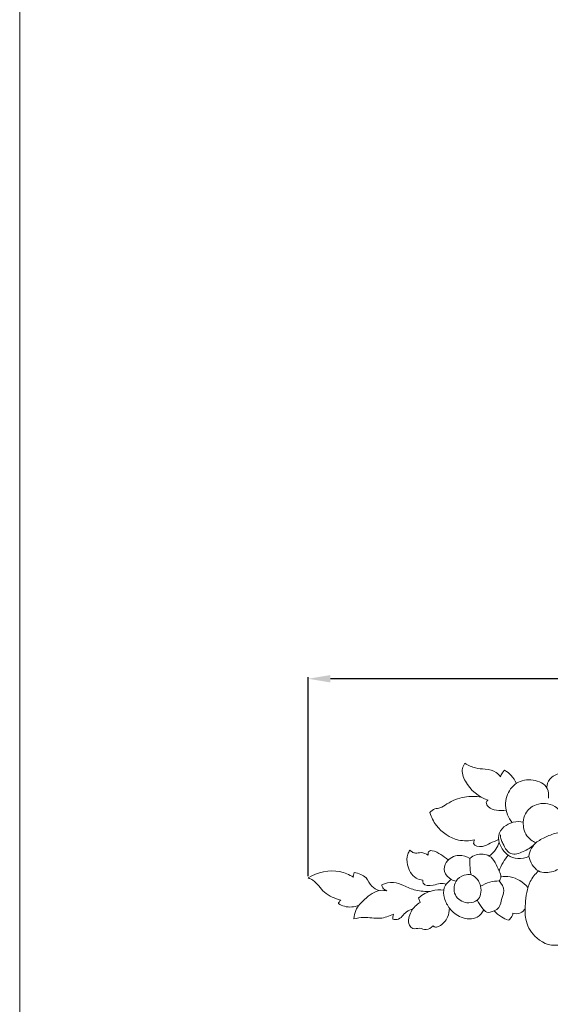
# Model space of a CAD drawing. Units: millimetres. Extents: x 0 to 1100, y 0 to 2100.
# Drawn here: x 0 to 166, y 742 to 1050 of the extents above; entities that cross this region are included whole.
import ezdxf

# ---------------------------------------------------------------- set-up
doc = ezdxf.new("R2010")
doc.units = ezdxf.units.MM
doc.layers.get('0').update_dxf_attribs({"lineweight": 5})
doc.styles.add('Arial', font='arial.ttf')
doc.dimstyles.new('Dimension Style 01', dxfattribs={"dimtxt": 10, "dimasz": 7, "dimexe": 0.5, "dimexo": 0.5, "dimgap": 0.25, "dimtad": 1, "dimtoh": 1, "dimdec": 0, "dimzin": 1, "dimdsep": 46, "dimtxsty": 'Arial', "dimcen": 0.5, "dimazin": 0, "dimtfac": 1, "dimtdec": 4, "dimtix": 1, "dimtmove": 1, "dimatfit": 3, "dimfxl": 1, "dimtolj": 1, "dimtzin": 1, "dimarcsym": 0})

# ---------------------------------------------------------------- blocks, each defined once
blk = doc.blocks.new('*D842')
at = {"color": 0, "lineweight": -2, "transparency": 16777216}
for p, q in [((90.23, 781.82), (90.23, 844.15)), ((356.23, 843.65), (97.23, 843.65)), ((363.23, 793.78), (363.23, 844.15))]:
    blk.add_line(p, q, dxfattribs=at)
at = {"color": 0, "transparency": 16777216}
for points in [[(97.23, 844.81), (97.23, 842.48), (90.23, 843.65)], [(356.23, 844.81), (356.23, 842.48), (363.23, 843.65)]]:
    blk.add_solid(points, dxfattribs=at)
at = {"layer": 'Defpoints', "color": 0, "transparency": 16777216}
for p in [(90.23, 843.65), (363.23, 793.28), (90.23, 781.32)]:
    blk.add_point(p, dxfattribs=at)
at = {"color": 0, "transparency": 16777216, "insert": (226.73, 849.01), "char_height": 10, "attachment_point": 5, "style": 'Arial'}
blk.add_mtext('\\A1;273', dxfattribs=at)
blk = doc.blocks.new('KR-017L_273_80_f')
blk.add_line((-238.41, -11.86), (-237.95, -13.28))
for points, knots in [([(-223.91, 30.31), (-224.25, 29.83), (-225.19, 28), (-223.39, 22.74), (-219.6, 19.79), (-216.7, 18.76)], [0, 0, 0, 0, 2.945417, 9.782853, 25.113014, 25.113014, 25.113014, 25.113014]), ([(-212.79, 26.08), (-213.15, 26.6), (-214.43, 28.03), (-217.44, 28.53), (-220.84, 28.67), (-222.9, 29.67), (-223.91, 30.31)], [0, 0, 0, 0, 3.150378, 9.202354, 14.276783, 20.215175, 20.215175, 20.215175, 20.215175]), ([(-211.51, 28.13), (-211.77, 27.87), (-212.29, 27.24), (-212.65, 26.5), (-212.79, 26.08)], [0, 0, 0, 0, 1.831153, 4.039784, 4.039784, 4.039784, 4.039784]), ([(-207.82, 23.99), (-208.24, 24.91), (-209.28, 26.51), (-210.77, 27.69), (-211.51, 28.13)], [0, 0, 0, 0, 5.035782, 9.319859, 9.319859, 9.319859, 9.319859]), ([(-209.13, 11.77), (-209.72, 12.5), (-211.22, 14.97), (-211.54, 19.92), (-208.06, 24.64), (-202.67, 25.68), (-197.88, 23.4), (-197.68, 20.42), (-197.79, 19.43)], [0, 0, 0, 0, 4.67426, 14.226243, 22.735481, 31.413236, 40.002415, 44.970808, 44.970808, 44.970808, 44.970808]), ([(-198.35, 22.67), (-198.26, 23.61), (-197.58, 25.86), (-193.96, 27.5), (-189.99, 26.95), (-186.39, 24.75), (-185.12, 21.04), (-185.14, 18.6), (-185.34, 17.5)], [0, 0, 0, 0, 4.679956, 10.825981, 17.812793, 24.180321, 30.670163, 36.240633, 36.240633, 36.240633, 36.240633]), ([(-218.81, 19.72), (-220.54, 19.99), (-224.32, 19.98), (-228.68, 18.4), (-231.36, 16.16), (-233.51, 16.2), (-234.49, 15.35), (-234.93, 14.85)], [0, 0, 0, 0, 8.70097, 18.465252, 22.65091, 25.357436, 28.650067, 28.650067, 28.650067, 28.650067]), ([(-216.7, 18.76), (-216.94, 18.57), (-217.53, 17.87), (-216.33, 16.18), (-214.02, 15.46), (-212.01, 15.42), (-211.01, 15.64)], [0, 0, 0, 0, 1.531042, 3.84793, 8.463965, 13.56234, 13.56234, 13.56234, 13.56234]), ([(-194.38, 8.66), (-193.53, 9.74), (-191.94, 12.92), (-195.68, 17.71), (-201.41, 18.17), (-205.06, 15.14), (-205.96, 11.32), (-205.1, 7.55), (-202.8, 5.9), (-201.72, 5.41)], [0, 0, 0, 0, 6.851207, 15.499552, 25.233384, 32.500438, 36.954316, 44.323861, 50.203432, 50.203432, 50.203432, 50.203432]), ([(-234.93, 14.85), (-234.46, 13.43), (-232.52, 9.58), (-227.17, 5.81), (-222.56, 5.97), (-220.9, 6.31)], [0, 0, 0, 0, 7.470796, 21.194351, 29.61884, 29.61884, 29.61884, 29.61884]), ([(-203.94, 1.16), (-205.02, 0.68), (-207.31, 0.23), (-210.75, 1.36), (-212.88, 4.19), (-214.18, 8.81), (-209.8, 12.17), (-206.7, 12.09), (-205.66, 11.88)], [0, 0, 0, 0, 5.865848, 11.13238, 17.093807, 22.970665, 33.000147, 38.28838, 38.28838, 38.28838, 38.28838]), ([(-220.9, 6.31), (-221.07, 5.98), (-221.66, 4.47), (-218.19, 3.89), (-216.02, 5.37), (-214.24, 6.03), (-213.37, 6.44)], [0, 0, 0, 0, 1.855659, 6.679049, 11.066494, 15.851005, 15.851005, 15.851005, 15.851005]), ([(-202.22, 4.9), (-203.21, 3.94), (-205.46, 2.61), (-208.98, 1.38), (-211.2, 3.19), (-211.81, 4.91), (-212.72, 6.42), (-212.84, 7.37), (-212.84, 7.86)], [0, 0, 0, 0, 6.876344, 13.392035, 16.078771, 20.1583, 22.38737, 24.785689, 24.785689, 24.785689, 24.785689]), ([(-201.45, 5.66), (-200.39, 6.37), (-198.12, 7.61), (-195.65, 8.39), (-194.38, 8.66)], [0, 0, 0, 0, 6.364249, 12.803804, 12.803804, 12.803804, 12.803804]), ([(-241.13, 3.09), (-241.41, 2.71), (-242.21, 1.31), (-242.03, -2.04), (-240.24, -5.53), (-237.84, -6.23), (-237.1, -6.34)], [0, 0, 0, 0, 2.35295, 7.821034, 16.023915, 19.74782, 19.74782, 19.74782, 19.74782]), ([(-235.45, 1.49), (-236.1, 1.93), (-237.44, 2.61), (-239.18, 1.99), (-240.39, 2.46), (-240.92, 2.87), (-241.13, 3.09)], [0, 0, 0, 0, 3.913355, 6.784357, 8.606458, 10.104073, 10.104073, 10.104073, 10.104073]), ([(-213.19, 5.62), (-213.45, 4.83), (-214.25, 3.19), (-215.52, 1.86), (-216.29, 1.26)], [0, 0, 0, 0, 4.111872, 8.975191, 8.975191, 8.975191, 8.975191]), ([(-203.94, 1.16), (-203.8, 2.05), (-203.24, 3.75), (-202.09, 5.11), (-201.45, 5.66)], [0, 0, 0, 0, 4.49774, 8.684526, 8.684526, 8.684526, 8.684526]), ([(-229.16, 0.04), (-229.87, 0.66), (-231.53, 1.72), (-233.37, 2.96), (-235.36, 2.98), (-235.5, 1.96), (-235.45, 1.49)], [0, 0, 0, 0, 4.726303, 9.714118, 11.112165, 13.440555, 13.440555, 13.440555, 13.440555]), ([(-226.71, -6.64), (-227.23, -6.52), (-228.73, -5.94), (-230.75, -3.83), (-229.96, 0.12), (-226.07, 2.01), (-223.37, 1.13), (-222.36, 0.53)], [0, 0, 0, 0, 2.652285, 8.014431, 12.83004, 20.434405, 26.260418, 26.260418, 26.260418, 26.260418]), ([(-222.36, 0.53), (-222.41, -0.18), (-222.44, -1.93), (-222.2, -3.66), (-221.98, -4.66)], [0, 0, 0, 0, 3.583097, 8.663759, 8.663759, 8.663759, 8.663759]), ([(-213.2, -6.55), (-212.93, -6.18), (-212.41, -5.1), (-213.81, -2.3), (-215.22, 1.77), (-219.93, 2.12), (-221.78, 1.02), (-222.36, 0.53)], [0, 0, 0, 0, 2.301661, 5.427388, 14.800569, 21.607941, 25.379406, 25.379406, 25.379406, 25.379406]), ([(-210.39, 1.53), (-211, 0.83), (-212.12, -0.75), (-212.9, -2.52), (-213.2, -3.46)], [0, 0, 0, 0, 4.649625, 9.570443, 9.570443, 9.570443, 9.570443]), ([(-190.32, 2.62), (-190.78, 1.27), (-192.29, -1.36), (-196.07, -3.96), (-201.64, -4.23), (-203.5, -0.61), (-203.94, 1.16)], [0, 0, 0, 0, 7.109474, 14.526909, 22.343206, 31.413093, 31.413093, 31.413093, 31.413093]), ([(-258.8, -5.37), (-260.09, -4.57), (-264.69, -2.51), (-270.05, -3.87), (-272.99, -5.56)], [0, 0, 0, 0, 7.566268, 24.436588, 24.436588, 24.436588, 24.436588]), ([(-272.99, -5.56), (-272.48, -5.78), (-270.38, -6.77), (-268.19, -10.68), (-264.58, -12.03), (-262.74, -12.56)], [0, 0, 0, 0, 2.759729, 11.358449, 20.895257, 20.895257, 20.895257, 20.895257]), ([(-258.53, -3.92), (-258.68, -4.15), (-258.88, -4.63), (-258.85, -5.15), (-258.8, -5.37)], [0, 0, 0, 0, 1.362665, 2.497813, 2.497813, 2.497813, 2.497813]), ([(-250.79, -9.57), (-251.61, -9.25), (-253.45, -8.31), (-254.62, -4.97), (-257.21, -4.14), (-258.53, -3.92)], [0, 0, 0, 0, 4.399376, 9.678721, 16.349726, 16.349726, 16.349726, 16.349726]), ([(-217.99, -15.57), (-218.48, -16.48), (-220.33, -18.79), (-225.2, -18.37), (-228.71, -15.57), (-230.5, -12.16), (-230.86, -8.48), (-229.14, -6.68), (-228.19, -6.06)], [0, 0, 0, 0, 5.165794, 13.493313, 20.891273, 26.932589, 32.404432, 38.039416, 38.039416, 38.039416, 38.039416]), ([(-221.98, -4.66), (-222.66, -4.48), (-224.53, -4.63), (-227.58, -6.68), (-227.5, -11.94), (-223.27, -13.8), (-219.2, -12.69), (-218.29, -7.98), (-220.51, -5.04), (-221.98, -4.66)], [0, 0, 0, 0, 3.537337, 8.87319, 16.863119, 24.095086, 28.673132, 36.059202, 43.758381, 43.758381, 43.758381, 43.758381]), ([(-212.68, -5.27), (-211.71, -5.11), (-208.51, -5), (-205.62, -6.96), (-204.22, -8.6)], [0, 0, 0, 0, 4.890236, 15.602038, 15.602038, 15.602038, 15.602038]), ([(-187.29, -11.51), (-188.03, -11.89), (-189.62, -13.07), (-191.07, -15.96), (-190.92, -19.01), (-189.97, -21.62), (-190.73, -24.99), (-195.86, -27.8), (-202.32, -24.72), (-205.25, -18.94), (-205.02, -12.94), (-204.4, -7.41), (-201.94, -4.37), (-200.92, -3.4)], [0, 0, 0, 0, 4.153597, 9.613483, 15.349855, 18.827718, 23.328118, 31.249269, 44.125757, 54.075303, 61.942055, 73.812716, 80.816579, 80.816579, 80.816579, 80.816579]), ([(-234.75, -9.79), (-236.26, -9.88), (-239.23, -9.73), (-242.83, -8.04), (-246.38, -6.66), (-248.8, -7.24), (-249.94, -7.76)], [0, 0, 0, 0, 7.510308, 14.398313, 19.80012, 26.025496, 26.025496, 26.025496, 26.025496]), ([(-249.94, -7.76), (-249.9, -8.09), (-249.64, -8.95), (-248.83, -9.45), (-248.33, -9.6)], [0, 0, 0, 0, 1.673099, 4.260227, 4.260227, 4.260227, 4.260227]), ([(-237.1, -6.34), (-237.11, -6.63), (-236.99, -8.13), (-233.92, -8.08), (-231.84, -7.18), (-230.4, -7.4), (-229.8, -7.56)], [0, 0, 0, 0, 1.445325, 6.773826, 10.487265, 13.578666, 13.578666, 13.578666, 13.578666]), ([(-213.2, -6.55), (-212.43, -7.39), (-211.29, -9.37), (-212.55, -12.13), (-212.83, -14.75), (-214.9, -16.02), (-217.03, -16.78), (-218.67, -14.73), (-219.62, -13.51), (-220.09, -12.53)], [0, 0, 0, 0, 5.65388, 9.693337, 14.669814, 17.652793, 21.537238, 24.175344, 29.546663, 29.546663, 29.546663, 29.546663]), ([(-213.2, -6.55), (-214.18, -6.53), (-216.24, -6.76), (-218.12, -7.64), (-219.01, -8.22)], [0, 0, 0, 0, 4.876316, 10.14141, 10.14141, 10.14141, 10.14141]), ([(-248.33, -9.6), (-248.99, -9.48), (-251.64, -9.27), (-255.07, -11.97), (-258.11, -15.08), (-258.62, -17.49), (-258.68, -18.4)], [0, 0, 0, 0, 3.33105, 12.808873, 20.100313, 24.638083, 24.638083, 24.638083, 24.638083]), ([(-230.57, -9.44), (-231.77, -9.29), (-234.64, -9.39), (-237.21, -10.83), (-238.41, -11.86)], [0, 0, 0, 0, 6.048361, 13.953674, 13.953674, 13.953674, 13.953674]), ([(-262.74, -12.56), (-262.97, -12.7), (-263.31, -13.03), (-263.47, -13.45), (-263.5, -13.62)], [0, 0, 0, 0, 1.34741, 2.223644, 2.223644, 2.223644, 2.223644]), ([(-263.5, -13.62), (-262.92, -13.99), (-260.9, -14.94), (-258.52, -14.71), (-257.11, -14.2)], [0, 0, 0, 0, 3.431939, 10.937101, 10.937101, 10.937101, 10.937101]), ([(-246.43, -18.5), (-245.99, -18.61), (-244.14, -18.88), (-242.83, -16.11), (-240.9, -15.52), (-240.21, -15.3)], [0, 0, 0, 0, 2.242178, 8.513259, 12.097437, 12.097437, 12.097437, 12.097437]), ([(-237.95, -13.28), (-238.5, -13.59), (-240.16, -14.84), (-241.59, -17.44), (-241.59, -20.18), (-240.14, -21.86), (-238.06, -21), (-235.93, -22.26), (-234.45, -21.2), (-233.88, -20.6)], [0, 0, 0, 0, 3.152572, 10.252604, 13.81287, 16.242874, 19.843023, 23.298128, 27.398543, 27.398543, 27.398543, 27.398543]), ([(-233.88, -20.6), (-233.66, -20.8), (-233.02, -21.17), (-231.08, -20.32), (-229.19, -18.31), (-228.77, -15.99), (-228.78, -15.03)], [0, 0, 0, 0, 1.463501, 3.276543, 9.797156, 14.554665, 14.554665, 14.554665, 14.554665]), ([(-205.08, -15.22), (-205.42, -15.77), (-206.49, -16.93), (-208.12, -16.83), (-208.89, -16.59)], [0, 0, 0, 0, 3.232037, 7.202428, 7.202428, 7.202428, 7.202428]), ([(-258.68, -18.4), (-257.65, -18.19), (-254.92, -17.69), (-250.68, -18.69), (-247.59, -17.57), (-246.26, -16.96)], [0, 0, 0, 0, 5.229726, 13.692269, 20.974727, 20.974727, 20.974727, 20.974727]), ([(-246.26, -16.96), (-246.4, -17.24), (-246.54, -17.77), (-246.48, -18.3), (-246.43, -18.5)], [0, 0, 0, 0, 1.574161, 2.616174, 2.616174, 2.616174, 2.616174]), ([(-210.4, -18.86), (-211.12, -18.58), (-212.72, -17.77), (-214.11, -16.62), (-214.81, -15.89)], [0, 0, 0, 0, 3.854154, 8.875412, 8.875412, 8.875412, 8.875412]), ([(-208.89, -16.59), (-208.96, -17.07), (-209.29, -17.99), (-210.02, -18.63), (-210.4, -18.86)], [0, 0, 0, 0, 2.436715, 4.664369, 4.664369, 4.664369, 4.664369])]:
    blk.add_open_spline(points, degree=3, knots=knots)

msp = doc.modelspace()

# ---------------------------------------------------------------- linework, layer by layer
msp.add_open_spline([(0, 0), (366.67, 0), (733.33, 0), (1100, 0), (1100, 700), (1100, 1400), (1100, 2100), (733.33, 2100), (366.67, 2100), (0, 2100), (0, 1400), (0, 700), (0, 0)], degree=3, knots=[0, 0, 0, 0, 1092.102933, 1092.102933, 1092.102933, 1974.886137, 1974.886137, 1974.886137, 3066.98907, 3066.98907, 3066.98907, 3949.772275, 3949.772275, 3949.772275, 3949.772275])

# ---------------------------------------------------------------- block references
msp.add_blockref('KR-017L_273_80_f', (363.22, 786.88))

# ---------------------------------------------------------------- dimensions: what is measured, and where the dimension line sits
dim = msp.add_linear_dim(base=(90.23, 843.65), p1=(363.23, 793.28), p2=(90.23, 781.32), dimstyle='Dimension Style 01')
dim.commit()
dim.dimension.update_dxf_attribs({"geometry": '*D842', "text_midpoint": (226.73, 849.01)})

doc.saveas('drawing.dxf')
